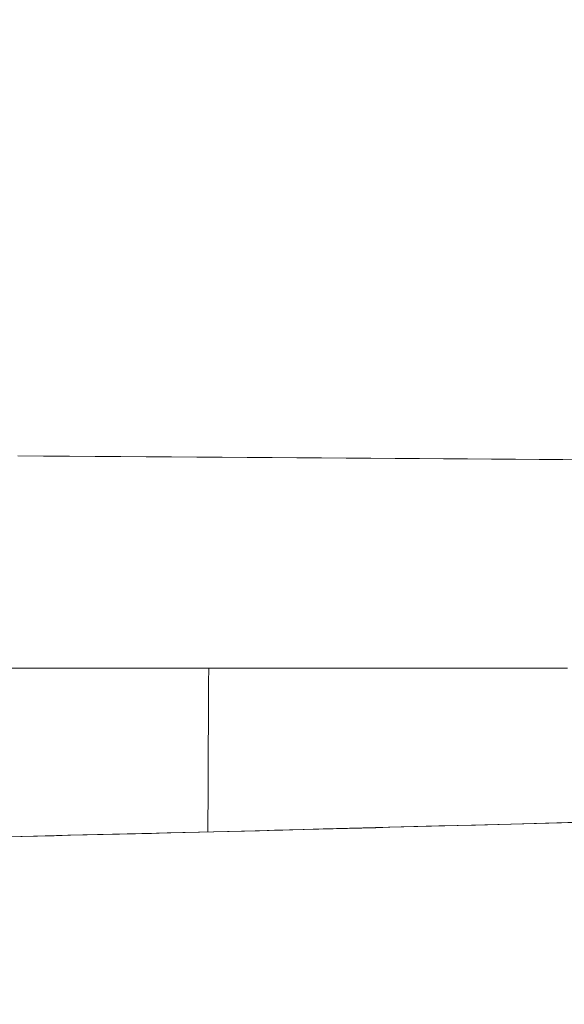
# Model space of a CAD drawing. Units: millimetres. Extents: x 0 to 4200, y -991 to 13.
# Drawn here: x 510 to 510, y -409 to -409 of the extents above; entities that cross this region are included whole.
import ezdxf

# ---------------------------------------------------------------- set-up
doc = ezdxf.new("R2010")
doc.units = ezdxf.units.MM
doc.layers.get('0').update_dxf_attribs({"lineweight": 9})
doc.layers.add('00_ANOTACIONES', color=250, linetype='Continuous', lineweight=9)
doc.styles.add('catalogos 2.5', font='arial.ttf', dxfattribs={"height": 2.5})
doc.dimstyles.new('1-1', dxfattribs={"dimtxt": 2.5, "dimasz": 2.5, "dimexe": 0.5, "dimexo": 2.5, "dimgap": 1, "dimtad": 1, "dimdec": 1, "dimdsep": 46, "dimtxsty": 'catalogos 2.5', "dimcen": 0, "dimclrd": 256, "dimclre": 256, "dimclrt": 256, "dimadec": 0, "dimazin": 0, "dimtp": 0.2, "dimtm": 0.2, "dimtfac": 0.2, "dimtdec": 1, "dimtmove": 1, "dimatfit": 0, "dimfxl": 0, "dimtolj": 1, "dimtzin": 0, "dimarcsym": 0})

# ---------------------------------------------------------------- blocks, each defined once
blk = doc.blocks.new('doble manilla cortizo')
for points in [[(101.62832, -347.64751), (101.64235, -347.6476), (101.65632, -347.6477), (101.67023, -347.64779), (101.68408, -347.64789), (101.69787, -347.64798), (101.7116, -347.64807), (101.72527, -347.64817), (101.73888, -347.64826), (101.75244, -347.64835), (101.76593, -347.64844), (101.77937, -347.64854), (101.79274, -347.64863), (101.80606, -347.64872), (101.81932, -347.64881), (101.83252, -347.6489), (101.84566, -347.64899), (101.85875, -347.64908), (101.87177, -347.64916), (101.88474, -347.64925), (101.89765, -347.64934), (101.9105, -347.64943), (101.92329, -347.64952), (101.93602, -347.6496)], [(101.92576, -347.76222), (101.91386, -347.76222), (101.90191, -347.76222), (101.8899, -347.76222), (101.87783, -347.76222), (101.86571, -347.76222), (101.85352, -347.76222), (101.84129, -347.76222), (101.82899, -347.76222), (101.81664, -347.76222), (101.80423, -347.76222), (101.79176, -347.76222), (101.77924, -347.76222), (101.76666, -347.76222), (101.75403, -347.76222), (101.74134, -347.76222), (101.72859, -347.76222), (101.71578, -347.76222), (101.70292, -347.76222), (101.69, -347.76222), (101.67703, -347.76222), (101.664, -347.76222), (101.65091, -347.76222), (101.63776, -347.76222), (101.62456, -347.76222)], [(101.73122, -347.8509), (101.73126, -347.84284), (101.7313, -347.83478), (101.73133, -347.82671), (101.73137, -347.81865), (101.73141, -347.81059), (101.73145, -347.80253), (101.73149, -347.79447), (101.73153, -347.78641), (101.73157, -347.77835), (101.7316, -347.77029), (101.73164, -347.76222)], [(101.62081, -347.85356), (101.62994, -347.85335), (101.639, -347.85313), (101.648, -347.85292), (101.65694, -347.85271), (101.66581, -347.8525), (101.67461, -347.85228), (101.68335, -347.85207), (101.69203, -347.85186), (101.70065, -347.85165), (101.7092, -347.85144), (101.71768, -347.85123), (101.7261, -347.85103), (101.73446, -347.85082), (101.74275, -347.85061), (101.75098, -347.8504), (101.75915, -347.8502), (101.76725, -347.84999), (101.77529, -347.84979), (101.78326, -347.84959), (101.79117, -347.84939), (101.79901, -347.84918), (101.80679, -347.84898), (101.81451, -347.84878), (101.82216, -347.84859), (101.82975, -347.84839), (101.83728, -347.84819), (101.84474, -347.848), (101.85213, -347.8478), (101.85946, -347.84761), (101.86673, -347.84741), (101.87393, -347.84722), (101.88107, -347.84703), (101.88814, -347.84684), (101.89514, -347.84665), (101.90209, -347.84647), (101.90896, -347.84628), (101.91577, -347.8461), (101.92252, -347.84591), (101.9292, -347.84573)], [(101.60561, -347.85388), (101.63072, -347.85329), (101.65538, -347.85271), (101.6796, -347.85213), (101.70336, -347.85155), (101.72665, -347.85098), (101.74947, -347.85041), (101.77181, -347.84984), (101.79365, -347.84929), (101.815, -347.84874), (101.83584, -347.84819), (101.85617, -347.84766), (101.87597, -347.84713), (101.89524, -347.84662), (101.91397, -347.84611), (101.93215, -347.84561)]]:
    blk.add_lwpolyline(points)
blk = doc.blocks.new('*D297')
at = {"layer": '00_ANOTACIONES', "lineweight": -2, "ltscale": 10, "transparency": 16777216}
for p, q in [((486.17627, -410.01486), (486.17627, -404.85474)), ((606.17627, -410.01486), (606.17627, -404.85474)), ((488.67627, -405.35474), (603.67627, -405.35474))]:
    blk.add_line(p, q, dxfattribs=at)
at = {"layer": '00_ANOTACIONES', "ltscale": 10, "transparency": 16777216}
for points in [[(488.67627, -404.93808), (488.67627, -405.77141), (486.17627, -405.35474)], [(603.67627, -404.93808), (603.67627, -405.77141), (606.17627, -405.35474)]]:
    blk.add_solid(points, dxfattribs=at)
at = {"layer": 'Defpoints', "color": 0, "ltscale": 10}
for p in [(606.17627, -405.35474), (486.17627, -412.51486), (606.17627, -412.51486)]:
    blk.add_point(p, dxfattribs=at)
at = {"layer": '00_ANOTACIONES', "ltscale": 10, "transparency": 16777216, "insert": (546.17627, -403.10474), "char_height": 2.5, "attachment_point": 5, "style": 'catalogos 2.5'}
blk.add_mtext('\\A1;L', dxfattribs=at)

msp = doc.modelspace()

# ---------------------------------------------------------------- block references
msp.add_blockref('doble manilla cortizo', (408.37783, -61.30063))

# ---------------------------------------------------------------- dimensions: what is measured, and where the dimension line sits
at = {"layer": '00_ANOTACIONES', "ltscale": 10}
dim = msp.add_linear_dim(base=(606.17627, -405.35474), p1=(486.17627, -412.51486), p2=(606.17627, -412.51486), text='L', dimstyle='1-1', dxfattribs=at)
dim.commit()
dim.dimension.update_dxf_attribs({"geometry": '*D297', "text_midpoint": (546.17627, -403.10474)})

doc.saveas('drawing.dxf')
